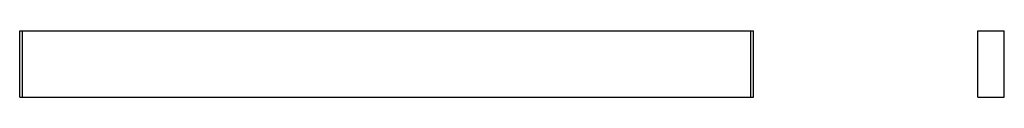
# Model space of a CAD drawing. Units: millimetres. Extents: x 2478 to 3518, y 1444 to 1514.
import ezdxf

# ---------------------------------------------------------------- set-up
doc = ezdxf.new("R2010")
doc.units = ezdxf.units.MM

msp = doc.modelspace()

# ---------------------------------------------------------------- linework, layer by layer
for p, q in [((2478.2, 1444), (2478.2, 1514)), ((2478.2, 1514), (2481.2, 1514)), ((2481.2, 1444), (2481.2, 1514)), ((2481.2, 1514), (3250.2, 1514)), ((3250.2, 1444), (3250.2, 1514)), ((3250.2, 1514), (3253.2, 1514)), ((3253.2, 1444), (3253.2, 1514)), ((3489.9, 1444), (3489.9, 1514)), ((3489.9, 1514), (3517.9, 1514)), ((3517.9, 1444), (3517.9, 1514)), ((2478.2, 1444), (2481.2, 1444)), ((2481.2, 1444), (3250.2, 1444)), ((3250.2, 1444), (3253.2, 1444)), ((3489.9, 1444), (3517.9, 1444))]:
    msp.add_line(p, q)

doc.saveas('drawing.dxf')
